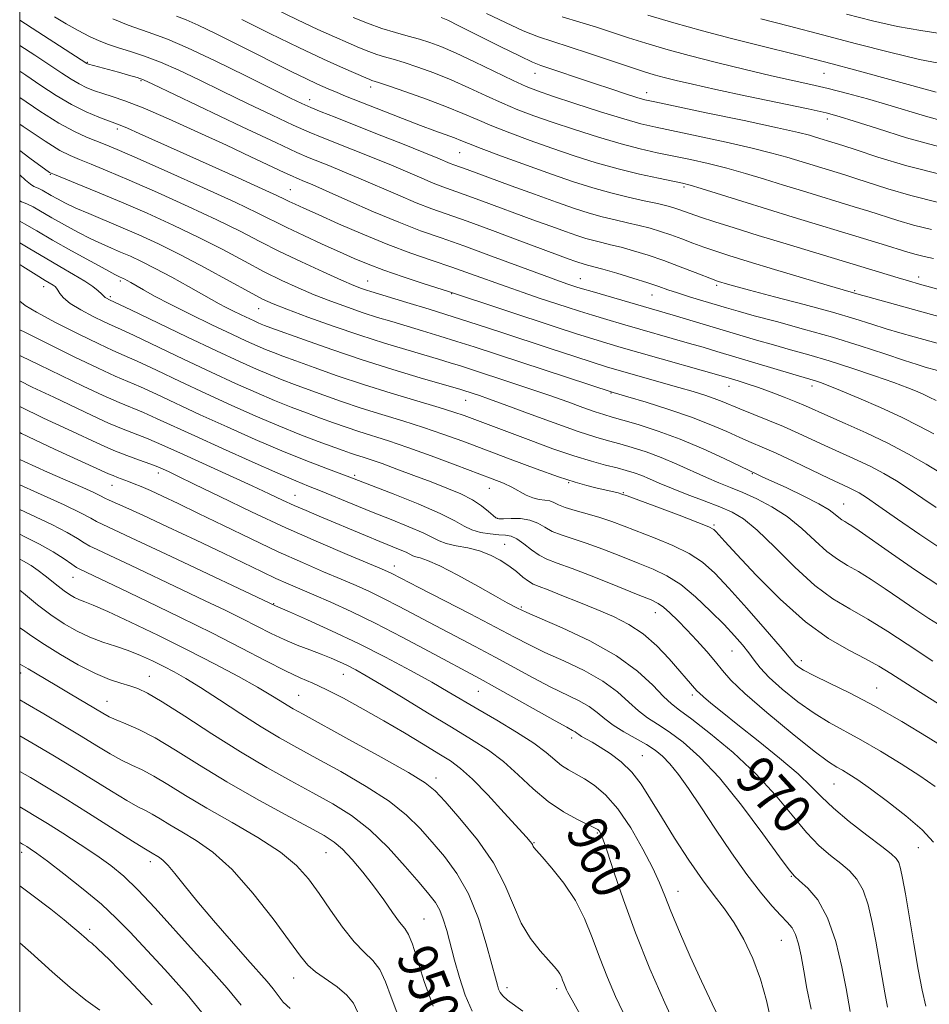
# Model space of a CAD drawing. Extents: x 2089800 to 2092700, y 289800 to 292700.
# Drawn here: x 2090000 to 2090185, y 292035 to 292234 of the extents above; entities that cross this region are included whole.
import ezdxf
from ezdxf.enums import TextEntityAlignment as Align

# ---------------------------------------------------------------- set-up
doc = ezdxf.new("R2010")
doc.units = 0
doc.header["$MEASUREMENT"] = 0
for name, color, linetype, lineweight in [('CONTOUR INDEX', 41, 'Continuous', 13), ('CONTOUR INDEX LABEL', 244, 'Continuous', 0), ('CONTOUR INTERMEDIATE', 44, 'Continuous', 0), ('GRID LINE', 7, 'Continuous', 0), ('SPOT ELEVATION DTM', 2, 'Continuous', 13)]:
    doc.layers.add(name, color=color, linetype=linetype, lineweight=lineweight)
doc.styles.add('Style-WORKING', font='WORKING.shx')

msp = doc.modelspace()

# ---------------------------------------------------------------- linework, layer by layer
at = {"layer": 'CONTOUR INDEX', "flags": 128}
for points, elevation in [([(2090007.077, 292234.914), (2090009.458, 292233.518), (2090011.897, 292232.152), (2090014.175, 292230.958), (2090016.153, 292230.033), (2090018.022, 292229.296), (2090020.052, 292228.62), (2090022.471, 292227.881), (2090025.319, 292226.957), (2090028.589, 292225.728), (2090032.284, 292224.106), (2090036.439, 292222.123), (2090041.097, 292219.846), (2090046.189, 292217.378), (2090051.202, 292214.987), (2090055.509, 292212.979), (2090058.713, 292211.551), (2090061.336, 292210.46), (2090067.633, 292207.968), (2090071.557, 292206.398), (2090075.4, 292204.825), (2090078.75, 292203.407), (2090081.563, 292202.198), (2090083.882, 292201.226), (2090085.822, 292200.479), (2090090.175, 292198.93), (2090093.36, 292197.766), (2090104.625, 292193.59), (2090107.939, 292192.379), (2090110.756, 292191.369), (2090113.002, 292190.59), (2090114.833, 292190.001), (2090116.462, 292189.54), (2090118.091, 292189.141), (2090119.886, 292188.719), (2090122, 292188.186), (2090124.545, 292187.471), (2090127.466, 292186.567), (2090130.661, 292185.483), (2090133.978, 292184.263), (2090137.047, 292183.078), (2090140.886, 292181.573), (2090141.675, 292181.286), (2090142.249, 292181.104), (2090143.086, 292180.857), (2090144.799, 292180.382), (2090148.036, 292179.519), (2090153.133, 292178.18), (2090159.167, 292176.58), (2090164.904, 292175.008), (2090169.398, 292173.691), (2090172.854, 292172.612), (2090175.767, 292171.689), (2090178.568, 292170.849), (2090181.435, 292170.032), (2090187.811, 292168.274)], 1000), ([(2090067.637, 292234.794), (2090070.565, 292233.626), (2090073.46, 292232.581), (2090076.224, 292231.725), (2090078.79, 292231.017), (2090081.103, 292230.39), (2090083.194, 292229.75), (2090085.462, 292228.899), (2090088.394, 292227.614), (2090092.258, 292225.784), (2090100.097, 292221.99), (2090102.714, 292220.798), (2090105.03, 292219.896), (2090108.104, 292218.848), (2090112.626, 292217.361), (2090117.821, 292215.687), (2090122.547, 292214.22), (2090126.037, 292213.233), (2090129.034, 292212.522), (2090137.654, 292210.728), (2090143.319, 292209.518), (2090148.573, 292208.329), (2090152.599, 292207.315), (2090155.634, 292206.45), (2090167.359, 292202.876), (2090169.629, 292202.166), (2090176.119, 292200.071), (2090180.764, 292198.699), (2090186.424, 292197.283)], 1010), ([(2090150.365, 292234.508), (2090156.19, 292233.038), (2090162.871, 292231.311), (2090169.791, 292229.48), (2090176.48, 292227.742), (2090182.507, 292226.305), (2090187.525, 292225.321)], 1020), ([(2090000, 292213.158), (2090000.701, 292212.675), (2090005.139, 292209.703), (2090008.171, 292207.836), (2090010.236, 292206.783), (2090012.114, 292206.014), (2090014.501, 292205.058), (2090017.776, 292203.703), (2090022.233, 292201.798), (2090027.961, 292199.284), (2090034.21, 292196.471), (2090040.021, 292193.757), (2090044.713, 292191.439), (2090048.706, 292189.388), (2090052.695, 292187.369), (2090057.144, 292185.238), (2090061.582, 292183.196), (2090065.306, 292181.534), (2090067.806, 292180.461), (2090069.333, 292179.851), (2090070.327, 292179.5), (2090071.246, 292179.207), (2090078.516, 292177.015), (2090083.051, 292175.626), (2090087.955, 292174.094), (2090092.792, 292172.542), (2090097.598, 292170.969), (2090107.618, 292167.671), (2090112.41, 292166.105), (2090116.328, 292164.837), (2090119.032, 292163.982), (2090121.124, 292163.353), (2090133.712, 292159.769), (2090136.645, 292158.916), (2090139.002, 292158.194), (2090140.904, 292157.55), (2090142.508, 292156.925), (2090146.119, 292155.407), (2090151.765, 292153.15), (2090154.959, 292151.822), (2090158.074, 292150.437), (2090164.07, 292147.665), (2090169.9, 292145.039), (2090172.665, 292143.714), (2090175.284, 292142.321), (2090177.847, 292140.812), (2090180.471, 292139.136), (2090183.22, 292137.284), (2090185.938, 292135.427)], 990), ([(2090000, 292189.119), (2090002.084, 292187.9), (2090005.146, 292186.057), (2090008.169, 292184.298), (2090010.936, 292182.707), (2090013.221, 292181.336), (2090014.86, 292180.227), (2090015.933, 292179.378), (2090016.579, 292178.781), (2090017.149, 292178.19), (2090017.345, 292178.028), (2090017.628, 292177.856), (2090018.244, 292177.54), (2090022.577, 292175.478), (2090033.936, 292170.05), (2090039.957, 292167.194), (2090044.607, 292165.025), (2090048.055, 292163.468), (2090050.792, 292162.298), (2090053.266, 292161.307), (2090055.758, 292160.362), (2090058.507, 292159.35), (2090061.698, 292158.19), (2090065.31, 292156.916), (2090069.267, 292155.596), (2090073.474, 292154.281), (2090077.756, 292152.972), (2090081.915, 292151.658), (2090085.855, 292150.312), (2090089.871, 292148.845), (2090099.513, 292145.215), (2090104.762, 292143.269), (2090109.334, 292141.638), (2090112.665, 292140.553), (2090115.027, 292139.891), (2090116.898, 292139.439), (2090121.388, 292138.374), (2090122.185, 292138.16), (2090123.266, 292137.785), (2090129.283, 292135.54), (2090133.757, 292133.857), (2090137.589, 292132.391), (2090139.813, 292131.489), (2090140.795, 292130.982), (2090141.236, 292130.576), (2090143.053, 292128.562), (2090145.482, 292125.917), (2090149.399, 292121.73), (2090154.279, 292116.81), (2090159.39, 292112.237), (2090164.102, 292108.843), (2090168.209, 292106.477), (2090171.604, 292104.743), (2090174.292, 292103.269), (2090176.708, 292101.787), (2090182.721, 292097.91), (2090186.396, 292095.582)], 980), ([(2090000, 292161.089), (2090002.56, 292159.839), (2090006.909, 292157.8), (2090014.699, 292154.082), (2090018.027, 292152.557), (2090020.964, 292151.328), (2090025.758, 292149.466), (2090027.764, 292148.623), (2090030.053, 292147.591), (2090033.225, 292146.141), (2090042.573, 292141.907), (2090047.143, 292139.822), (2090050.641, 292138.195), (2090053.317, 292136.937), (2090055.662, 292135.859), (2090058.092, 292134.796), (2090060.742, 292133.676), (2090070.131, 292129.742), (2090073.058, 292128.529), (2090077.177, 292126.862), (2090078.408, 292126.334), (2090079.746, 292125.654), (2090080.336, 292125.438), (2090081.231, 292125.214), (2090082.76, 292124.708), (2090085.265, 292123.599), (2090088.884, 292121.714), (2090092.927, 292119.476), (2090096.5, 292117.464), (2090098.918, 292116.119), (2090101.119, 292114.941), (2090101.715, 292114.642), (2090102.894, 292114.114), (2090105.508, 292112.995), (2090110.063, 292111.029), (2090115.67, 292108.39), (2090121.095, 292105.361), (2090125.349, 292102.237), (2090128.436, 292099.362), (2090130.608, 292097.093), (2090132.198, 292095.602), (2090133.868, 292094.319), (2090136.359, 292092.489), (2090140.162, 292089.552), (2090144.751, 292085.731), (2090149.346, 292081.444), (2090153.324, 292077.094), (2090156.689, 292073.015), (2090159.601, 292069.524), (2090162.196, 292066.844), (2090164.509, 292064.82), (2090166.552, 292063.201), (2090168.335, 292061.719), (2090169.857, 292060.042), (2090171.118, 292057.821), (2090172.13, 292054.822), (2090172.952, 292051.267), (2090173.655, 292047.493), (2090175.481, 292037.032), (2090176.049, 292034.096)], 970), ([(2090000, 292135.001), (2090002.215, 292134.022), (2090006.526, 292131.996), (2090009.649, 292130.356), (2090011.719, 292129.123), (2090013.096, 292128.246), (2090014.199, 292127.617), (2090015.695, 292126.894), (2090018.31, 292125.68), (2090022.506, 292123.709), (2090032.966, 292118.755), (2090037.654, 292116.52), (2090041.689, 292114.574), (2090045.176, 292112.851), (2090051.003, 292109.894), (2090053.659, 292108.642), (2090056.31, 292107.533), (2090058.867, 292106.55), (2090061.187, 292105.674), (2090063.174, 292104.881), (2090064.909, 292104.129), (2090066.515, 292103.371), (2090068.178, 292102.518), (2090070.32, 292101.318), (2090073.426, 292099.479), (2090077.764, 292096.842), (2090082.751, 292093.793), (2090087.589, 292090.855), (2090091.662, 292088.398), (2090095.088, 292086.199), (2090098.164, 292083.883), (2090101.149, 292081.197), (2090104.141, 292078.378), (2090107.197, 292075.783), (2090110.301, 292073.704), (2090113.144, 292072.162), (2090116.639, 292070.493), (2090117.256, 292070.133), (2090117.541, 292069.848), (2090117.814, 292069.384), (2090118.287, 292068.212), (2090119.146, 292065.739), (2090120.54, 292061.539), (2090122.483, 292055.868), (2090124.953, 292049.15), (2090127.86, 292041.893), (2090130.847, 292034.942), (2090133.49, 292029.222)], 960), ([(2090000, 292103.638), (2090000.788, 292103.262), (2090001.749, 292102.676), (2090003.183, 292101.819), (2090007.512, 292099.28), (2090010.232, 292097.669), (2090016.856, 292093.692), (2090018.14, 292092.987), (2090019.56, 292092.346), (2090021.521, 292091.562), (2090024.151, 292090.415), (2090027.508, 292088.683), (2090031.632, 292086.221), (2090036.489, 292083.186), (2090042.026, 292079.811), (2090048.058, 292076.351), (2090053.877, 292073.154), (2090058.643, 292070.593), (2090061.784, 292068.877), (2090063.806, 292067.584), (2090065.483, 292066.127), (2090067.428, 292064.063), (2090069.602, 292061.497), (2090071.806, 292058.678), (2090073.859, 292055.858), (2090075.647, 292053.318), (2090077.076, 292051.347), (2090078.103, 292050.054), (2090078.901, 292048.828), (2090079.698, 292046.881), (2090080.703, 292043.624), (2090082.057, 292039.285), (2090083.886, 292034.294)], 950), ([(2090000, 292067.504), (2090000.191, 292067.401), (2090000.587, 292067.181), (2090000.966, 292066.957), (2090001.432, 292066.667), (2090002.136, 292066.211), (2090003.408, 292065.321), (2090005.626, 292063.688), (2090008.976, 292061.141), (2090012.888, 292058.058), (2090016.601, 292054.955), (2090019.594, 292052.175), (2090022.312, 292049.366), (2090029.459, 292041.704), (2090033.982, 292036.66), (2090038.422, 292031.206)], 940)]:
    msp.add_lwpolyline(points, dxfattribs=dict(at, elevation=elevation))
at = {"layer": 'CONTOUR INTERMEDIATE', "flags": 128}
for points, elevation in [([(2090031.78, 292235.071), (2090033.754, 292234.311), (2090036.236, 292233.209), (2090039.861, 292231.464), (2090044.183, 292229.322), (2090055.347, 292223.728), (2090058.051, 292222.414), (2090060.446, 292221.299), (2090062.568, 292220.356), (2090064.43, 292219.563), (2090066.115, 292218.873), (2090073.851, 292215.817), (2090077.662, 292214.324), (2090081.294, 292212.923), (2090084.251, 292211.817), (2090088.185, 292210.37), (2090089.476, 292209.857), (2090091.04, 292209.223), (2090093.642, 292208.216), (2090097.771, 292206.674), (2090102.821, 292204.831), (2090107.913, 292203.013), (2090112.361, 292201.485), (2090116.257, 292200.242), (2090119.889, 292199.216), (2090123.446, 292198.349), (2090126.715, 292197.631), (2090129.386, 292197.062), (2090131.254, 292196.629), (2090132.533, 292196.279), (2090133.545, 292195.944), (2090136.018, 292195.045), (2090138.082, 292194.331), (2090141.048, 292193.354), (2090144.958, 292192.109), (2090149.802, 292190.604), (2090155.467, 292188.878), (2090178.216, 292182.005), (2090180.294, 292181.393), (2090182.571, 292180.749), (2090191.661, 292178.233)], 1004), ([(2090051.638, 292236.609), (2090056.371, 292234.296), (2090060.455, 292232.381), (2090063.866, 292230.849), (2090066.665, 292229.633), (2090068.933, 292228.669), (2090070.811, 292227.91), (2090072.455, 292227.314), (2090074.038, 292226.822), (2090075.793, 292226.314), (2090077.973, 292225.655), (2090080.75, 292224.737), (2090083.995, 292223.559), (2090087.505, 292222.15), (2090091.088, 292220.559), (2090094.609, 292218.922), (2090097.945, 292217.398), (2090101.066, 292216.09), (2090104.294, 292214.874), (2090108.04, 292213.57), (2090112.55, 292212.066), (2090117.397, 292210.519), (2090121.988, 292209.154), (2090125.89, 292208.131), (2090129.305, 292207.358), (2090136.051, 292205.966), (2090139.681, 292205.159), (2090143.425, 292204.229), (2090147.227, 292203.159), (2090151.066, 292201.994), (2090154.928, 292200.794), (2090158.78, 292199.611), (2090169.279, 292196.432), (2090172.29, 292195.503), (2090178.142, 292193.643), (2090181.32, 292192.702), (2090184.954, 292191.791)], 1008), ([(2090094.718, 292235.596), (2090098.548, 292233.75), (2090102.167, 292232.108), (2090105.248, 292230.891), (2090108.172, 292229.906), (2090111.498, 292228.849), (2090115.572, 292227.514), (2090123.712, 292224.79), (2090126.545, 292223.861), (2090128.708, 292223.196), (2090130.737, 292222.633), (2090133.163, 292222.019), (2090136.493, 292221.243), (2090141.227, 292220.203), (2090147.538, 292218.863), (2090159.965, 292216.248), (2090163.618, 292215.442), (2090166.237, 292214.75), (2090169.316, 292213.777), (2090173.986, 292212.254), (2090179.913, 292210.42), (2090186.396, 292208.638)], 1014), ([(2090110.054, 292234.943), (2090113.655, 292233.862), (2090117.009, 292232.809), (2090123.513, 292230.688), (2090127.046, 292229.57), (2090131.066, 292228.374), (2090135.819, 292227.065), (2090141.385, 292225.642), (2090147.196, 292224.23), (2090152.519, 292222.985), (2090160.491, 292221.192), (2090164.043, 292220.362), (2090167.919, 292219.389), (2090172.021, 292218.289), (2090176.122, 292217.113), (2090183.776, 292214.785), (2090187.384, 292213.794)], 1016), ([(2090127.46, 292235.3), (2090132.728, 292233.718), (2090138.548, 292232.06), (2090144.379, 292230.517), (2090149.796, 292229.164), (2090157.995, 292227.172), (2090161.192, 292226.365), (2090164.802, 292225.413), (2090169.362, 292224.179), (2090185.891, 292219.663)], 1018), ([(2090167.705, 292235.489), (2090172.987, 292234.143), (2090178.084, 292232.99), (2090182.838, 292232.128), (2090187.146, 292231.49)], 1022), ([(2090000, 292234.259), (2090003.664, 292231.89), (2090013.642, 292225.463), (2090013.735, 292225.421), (2090013.948, 292225.354), (2090020.017, 292223.696), (2090022.079, 292223.119), (2090023.816, 292222.612), (2090025.125, 292222.161), (2090027.044, 292221.303), (2090045.161, 292212.645), (2090051.939, 292209.435), (2090056.233, 292207.443), (2090058.692, 292206.366), (2090062.697, 292204.769), (2090065.453, 292203.647), (2090068.796, 292202.238), (2090076.683, 292198.808), (2090080.413, 292197.243), (2090083.603, 292196.014), (2090090.766, 292193.465), (2090095.924, 292191.58), (2090101.47, 292189.521), (2090111.454, 292185.804), (2090112.608, 292185.388), (2090113.451, 292185.096), (2090114.137, 292184.876), (2090114.748, 292184.703), (2090116.471, 292184.262), (2090118.306, 292183.748), (2090121.124, 292182.918), (2090124.397, 292181.925), (2090127.413, 292180.975), (2090129.67, 292180.22), (2090131.5, 292179.583), (2090133.441, 292178.926), (2090135.877, 292178.155), (2090138.575, 292177.333), (2090143.375, 292175.896), (2090145.767, 292175.208), (2090149.001, 292174.325), (2090153.547, 292173.114), (2090159.034, 292171.623), (2090164.879, 292169.946), (2090170.528, 292168.193), (2090175.531, 292166.555), (2090179.467, 292165.24), (2090182.071, 292164.393), (2090183.719, 292163.89), (2090186.192, 292163.203)], 998), ([(2090018.906, 292234.495), (2090021.994, 292233.255), (2090024.732, 292232.271), (2090027.185, 292231.446), (2090030.011, 292230.396), (2090034.015, 292228.665), (2090039.638, 292225.997), (2090045.858, 292222.937), (2090054.93, 292218.431), (2090057.243, 292217.329), (2090059.078, 292216.524), (2090061.192, 292215.659), (2090063.979, 292214.554), (2090072.57, 292211.168), (2090077.662, 292209.148), (2090082.003, 292207.412), (2090084.838, 292206.257), (2090087.352, 292205.209), (2090088.04, 292204.944), (2090090.796, 292203.952), (2090099.725, 292200.665), (2090104.423, 292198.955), (2090108.903, 292197.349), (2090112.554, 292196.084), (2090115.529, 292195.127), (2090118.176, 292194.378), (2090120.768, 292193.745), (2090123.3, 292193.175), (2090125.693, 292192.624), (2090127.9, 292192.05), (2090129.999, 292191.423), (2090132.103, 292190.714), (2090134.292, 292189.91), (2090136.532, 292189.062), (2090138.763, 292188.232), (2090141.032, 292187.444), (2090143.835, 292186.542), (2090147.777, 292185.329), (2090153.143, 292183.707), (2090163.827, 292180.514), (2090170.326, 292178.63), (2090172.066, 292178.139), (2090189.377, 292173.354)], 1002), ([(2090045.089, 292234.393), (2090050.775, 292231.556), (2090056.599, 292228.715), (2090061.659, 292226.341), (2090065.681, 292224.527), (2090070.229, 292222.543), (2090071.058, 292222.194), (2090071.451, 292222.047), (2090072.797, 292221.612), (2090074.842, 292220.921), (2090078.305, 292219.724), (2090082.529, 292218.22), (2090086.617, 292216.687), (2090089.918, 292215.334), (2090092.779, 292214.089), (2090095.794, 292212.807), (2090099.419, 292211.382), (2090103.558, 292209.852), (2090107.977, 292208.292), (2090112.474, 292206.772), (2090116.972, 292205.352), (2090121.43, 292204.088), (2090125.743, 292203.028), (2090129.576, 292202.194), (2090134.447, 292201.203), (2090136.043, 292200.801), (2090138.277, 292200.129), (2090146.499, 292197.538), (2090151.679, 292195.918), (2090156.932, 292194.306), (2090171.199, 292189.988), (2090174.952, 292188.839), (2090180.166, 292187.215), (2090181.876, 292186.705), (2090183.483, 292186.299), (2090185.398, 292185.896)], 1006), ([(2090085.526, 292234.761), (2090086.857, 292234.222), (2090089.107, 292233.11), (2090097.497, 292228.899), (2090101.5, 292226.926), (2090104.057, 292225.73), (2090105.739, 292225.056), (2090116.602, 292221.408), (2090119.955, 292220.298), (2090122.922, 292219.329), (2090125.209, 292218.599), (2090126.807, 292218.131), (2090128.84, 292217.661), (2090139.258, 292215.491), (2090146.958, 292213.876), (2090153.721, 292212.429), (2090157.971, 292211.47), (2090160.202, 292210.906), (2090161.424, 292210.544), (2090165.439, 292209.32), (2090166.968, 292208.83), (2090169.683, 292207.935), (2090174.069, 292206.504), (2090179.997, 292204.73), (2090187.183, 292202.888)], 1012), ([(2090000, 292229.121), (2090003.067, 292227.133), (2090006.108, 292225.143), (2090008.532, 292223.532), (2090010.448, 292222.281), (2090012.078, 292221.313), (2090013.621, 292220.551), (2090015.18, 292219.926), (2090016.834, 292219.371), (2090018.732, 292218.783), (2090021.298, 292217.905), (2090025.026, 292216.442), (2090030.179, 292214.222), (2090036.109, 292211.555), (2090041.939, 292208.872), (2090046.925, 292206.542), (2090053.648, 292203.363), (2090055.318, 292202.587), (2090056.244, 292202.179), (2090057.76, 292201.569), (2090059.349, 292200.896), (2090062.193, 292199.651), (2090066.575, 292197.707), (2090071.804, 292195.418), (2090076.943, 292193.26), (2090081.339, 292191.565), (2090085.478, 292190.093), (2090090.128, 292188.461), (2090095.746, 292186.423), (2090106.397, 292182.479), (2090109.51, 292181.339), (2090111.227, 292180.73), (2090113.017, 292180.136), (2090114.176, 292179.777), (2090116.111, 292179.199), (2090132.571, 292174.421), (2090149.459, 292169.384), (2090152.923, 292168.39), (2090156.403, 292167.427), (2090160.085, 292166.395), (2090164.19, 292165.172), (2090168.793, 292163.693), (2090173.396, 292162.137), (2090177.357, 292160.742), (2090180.197, 292159.688), (2090182.099, 292158.92), (2090183.411, 292158.324), (2090184.513, 292157.778), (2090185.9, 292157.13)], 996), ([(2090000, 292223.935), (2090001.273, 292223.087), (2090004.306, 292221.035), (2090007.421, 292218.996), (2090010.515, 292217.163), (2090013.461, 292215.693), (2090016.043, 292214.596), (2090018.022, 292213.85), (2090019.302, 292213.389), (2090020.365, 292212.981), (2090021.84, 292212.352), (2090024.263, 292211.271), (2090032.556, 292207.536), (2090044.323, 292202.269), (2090049.196, 292200.074), (2090052.161, 292198.711), (2090053.717, 292197.968), (2090054.694, 292197.488), (2090055.852, 292196.942), (2090057.664, 292196.115), (2090060.528, 292194.824), (2090064.667, 292192.971), (2090069.601, 292190.824), (2090074.675, 292188.737), (2090079.363, 292186.983), (2090083.65, 292185.501), (2090087.648, 292184.148), (2090091.456, 292182.808), (2090098.671, 292180.21), (2090102.119, 292179.011), (2090105.385, 292177.907), (2090111.04, 292176.04), (2090113.565, 292175.227), (2090116.184, 292174.412), (2090119.084, 292173.541), (2090122.264, 292172.611), (2090135.91, 292168.711), (2090138.674, 292167.907), (2090141.43, 292167.089), (2090156.845, 292162.455), (2090161.43, 292161.106), (2090162.442, 292160.772), (2090164.003, 292160.189), (2090166.532, 292159.172), (2090170.255, 292157.613), (2090174.623, 292155.709), (2090178.89, 292153.733), (2090182.473, 292151.92), (2090185.429, 292150.336)], 994), ([(2090000, 292218.582), (2090000.043, 292218.552), (2090004.098, 292215.822), (2090007.952, 292213.387), (2090011.092, 292211.661), (2090013.558, 292210.532), (2090017.312, 292209.052), (2090019.754, 292208.026), (2090023.832, 292206.248), (2090030.081, 292203.481), (2090037.265, 292200.261), (2090043.707, 292197.317), (2090048.19, 292195.185), (2090054.213, 292192.194), (2090057.646, 292190.569), (2090061.381, 292188.853), (2090064.9, 292187.258), (2090067.866, 292185.932), (2090070.668, 292184.758), (2090073.877, 292183.553), (2090077.823, 292182.204), (2090081.876, 292180.884), (2090087.167, 292179.194), (2090109.063, 292171.944), (2090112.954, 292170.677), (2090116.256, 292169.624), (2090119.097, 292168.75), (2090122.005, 292167.894), (2090125.607, 292166.863), (2090143.233, 292161.859), (2090145.763, 292161.094), (2090147.601, 292160.508), (2090149.846, 292159.746), (2090152.43, 292158.81), (2090155.08, 292157.803), (2090157.47, 292156.848), (2090159.428, 292156.015), (2090163.93, 292154.016), (2090167.467, 292152.474), (2090171.692, 292150.581), (2090176.118, 292148.46), (2090180.294, 292146.254), (2090183.899, 292144.2), (2090186.643, 292142.555)], 992), ([(2090000, 292207.817), (2090002.09, 292206.286), (2090006.082, 292203.392), (2090006.362, 292203.232), (2090007.053, 292202.938), (2090011.691, 292201.064), (2090015.798, 292199.38), (2090020.635, 292197.348), (2090025.841, 292195.088), (2090031.154, 292192.681), (2090036.335, 292190.198), (2090041.18, 292187.719), (2090045.62, 292185.361), (2090049.623, 292183.249), (2090053.195, 292181.47), (2090056.507, 292179.949), (2090059.765, 292178.574), (2090063.12, 292177.258), (2090066.474, 292176.025), (2090069.671, 292174.924), (2090072.616, 292173.981), (2090075.471, 292173.119), (2090081.734, 292171.257), (2090085.203, 292170.2), (2090088.703, 292169.107), (2090092.177, 292167.992), (2090120.397, 292158.76), (2090123.396, 292157.872), (2090127.07, 292156.77), (2090131.665, 292155.329), (2090136.294, 292153.75), (2090140.24, 292152.213), (2090143.468, 292150.81), (2090146.113, 292149.611), (2090148.368, 292148.632), (2090150.652, 292147.658), (2090153.442, 292146.417), (2090157.014, 292144.748), (2090164.209, 292141.313), (2090168.109, 292139.497), (2090169.212, 292138.968), (2090170.274, 292138.389), (2090171.795, 292137.425), (2090174.3, 292135.716), (2090178.095, 292133.066), (2090182.618, 292129.935), (2090187.091, 292126.945)], 988), ([(2090000, 292202.855), (2090001.181, 292201.818), (2090002.163, 292200.978), (2090002.845, 292200.529), (2090003.378, 292200.301), (2090003.9, 292200.105), (2090004.533, 292199.785), (2090006.357, 292198.721), (2090007.648, 292198), (2090009.299, 292197.15), (2090011.411, 292196.159), (2090014.047, 292195.018), (2090020.52, 292192.3), (2090024.161, 292190.714), (2090028.154, 292188.869), (2090032.649, 292186.638), (2090037.646, 292183.998), (2090042.534, 292181.334), (2090046.551, 292179.129), (2090049.247, 292177.701), (2090051.431, 292176.701), (2090054.224, 292175.613), (2090058.433, 292174.056), (2090063.615, 292172.199), (2090069.014, 292170.349), (2090073.987, 292168.755), (2090078.344, 292167.439), (2090084.952, 292165.5), (2090087.356, 292164.774), (2090089.452, 292164.121), (2090091.481, 292163.47), (2090099.872, 292160.713), (2090103.702, 292159.437), (2090107.579, 292158.112), (2090111.168, 292156.839), (2090114.273, 292155.716), (2090116.735, 292154.84), (2090118.528, 292154.253), (2090120.174, 292153.773), (2090122.332, 292153.163), (2090125.495, 292152.226), (2090129.498, 292150.923), (2090134.012, 292149.258), (2090138.662, 292147.295), (2090142.894, 292145.354), (2090149.564, 292142.164), (2090150.617, 292141.673), (2090155.597, 292139.386), (2090159.06, 292137.751), (2090162.135, 292136.183), (2090164.197, 292134.939), (2090165.419, 292134.021), (2090166.172, 292133.371), (2090166.778, 292132.921), (2090167.363, 292132.568), (2090168, 292132.204), (2090168.833, 292131.679), (2090170.289, 292130.687), (2090176.845, 292126.08), (2090181.745, 292122.704), (2090186.864, 292119.338)], 986), ([(2090000, 292197.609), (2090000.397, 292197.44), (2090001.469, 292197.037), (2090002.768, 292196.379), (2090006.513, 292194.195), (2090009.071, 292192.753), (2090011.828, 292191.263), (2090014.446, 292189.92), (2090016.675, 292188.863), (2090018.623, 292188.009), (2090020.483, 292187.221), (2090022.45, 292186.362), (2090024.721, 292185.299), (2090027.494, 292183.899), (2090030.832, 292182.115), (2090034.259, 292180.225), (2090040.48, 292176.732), (2090041.731, 292176.074), (2090043.262, 292175.31), (2090044.923, 292174.506), (2090047.555, 292173.263), (2090048.371, 292172.894), (2090049.006, 292172.623), (2090049.678, 292172.357), (2090050.958, 292171.881), (2090057.768, 292169.402), (2090063.314, 292167.441), (2090069.504, 292165.354), (2090075.698, 292163.404), (2090081.26, 292161.743), (2090089.509, 292159.348), (2090092.202, 292158.482), (2090093.286, 292158.12), (2090095.134, 292157.473), (2090098.289, 292156.325), (2090103.007, 292154.578), (2090108.406, 292152.592), (2090113.319, 292150.839), (2090116.886, 292149.668), (2090119.473, 292148.919), (2090121.754, 292148.306), (2090124.277, 292147.587), (2090127.097, 292146.682), (2090130.145, 292145.555), (2090133.329, 292144.208), (2090139.35, 292141.486), (2090141.857, 292140.42), (2090144.204, 292139.468), (2090146.691, 292138.445), (2090149.534, 292137.185), (2090152.609, 292135.59), (2090155.706, 292133.584), (2090158.642, 292131.17), (2090161.341, 292128.673), (2090163.751, 292126.499), (2090165.874, 292124.922), (2090167.919, 292123.689), (2090170.148, 292122.414), (2090172.747, 292120.803), (2090175.601, 292118.923), (2090178.521, 292116.932), (2090181.397, 292114.947), (2090184.44, 292112.916), (2090187.938, 292110.746)], 984), ([(2090000, 292193.481), (2090001.003, 292192.973), (2090003.5, 292191.526), (2090006.668, 292189.669), (2090010.494, 292187.506), (2090014.357, 292185.376), (2090017.48, 292183.681), (2090019.304, 292182.708), (2090020.122, 292182.289), (2090020.998, 292181.891), (2090021.36, 292181.709), (2090021.831, 292181.455), (2090022.524, 292181.063), (2090025.119, 292179.556), (2090027.359, 292178.31), (2090030.499, 292176.663), (2090034.583, 292174.627), (2090039.011, 292172.482), (2090043.019, 292170.575), (2090046.03, 292169.168), (2090048.207, 292168.184), (2090049.899, 292167.46), (2090051.472, 292166.832), (2090053.358, 292166.122), (2090056.007, 292165.15), (2090059.746, 292163.792), (2090064.414, 292162.149), (2090069.729, 292160.376), (2090075.349, 292158.625), (2090085.08, 292155.716), (2090088.104, 292154.767), (2090090.169, 292154.058), (2090103.679, 292148.987), (2090108.159, 292147.354), (2090112.424, 292145.891), (2090115.991, 292144.802), (2090118.866, 292144.03), (2090121.176, 292143.45), (2090123.056, 292142.949), (2090124.669, 292142.453), (2090126.189, 292141.896), (2090127.798, 292141.219), (2090129.731, 292140.378), (2090132.236, 292139.338), (2090135.424, 292138.094), (2090138.877, 292136.781), (2090142.041, 292135.565), (2090144.56, 292134.491), (2090146.869, 292133.108), (2090149.597, 292130.839), (2090153.182, 292127.358), (2090157.274, 292123.319), (2090161.33, 292119.627), (2090164.96, 292116.93), (2090168.4, 292114.861), (2090172.039, 292112.798), (2090176.089, 292110.31), (2090180.047, 292107.74), (2090185.232, 292104.293)], 982), ([(2090000, 292184.698), (2090000.605, 292184.322), (2090003.328, 292182.607), (2090005.15, 292181.48), (2090006.789, 292180.493), (2090007.175, 292180.221), (2090007.471, 292179.915), (2090007.754, 292179.476), (2090008.133, 292178.825), (2090008.865, 292177.94), (2090010.244, 292176.818), (2090012.411, 292175.496), (2090014.911, 292174.17), (2090017.137, 292173.075), (2090018.746, 292172.327), (2090020.447, 292171.557), (2090023.213, 292170.275), (2090033.23, 292165.526), (2090038.848, 292162.877), (2090043.763, 292160.604), (2090047.976, 292158.718), (2090051.686, 292157.136), (2090055.061, 292155.782), (2090058.158, 292154.602), (2090061.006, 292153.551), (2090063.651, 292152.587), (2090066.206, 292151.683), (2090068.805, 292150.815), (2090074.829, 292148.917), (2090078.75, 292147.601), (2090083.452, 292145.914), (2090088.345, 292144.094), (2090095.866, 292141.244), (2090098.128, 292140.334), (2090099.851, 292139.536), (2090102.773, 292137.933), (2090104.1, 292137.354), (2090105.369, 292137.058), (2090106.532, 292136.921), (2090107.527, 292136.767), (2090108.359, 292136.455), (2090109.294, 292135.996), (2090110.662, 292135.437), (2090112.685, 292134.817), (2090115.139, 292134.14), (2090117.69, 292133.403), (2090120.109, 292132.593), (2090122.6, 292131.663), (2090128.901, 292129.23), (2090132.524, 292127.724), (2090135.842, 292126.092), (2090138.539, 292124.315), (2090141.023, 292122.088), (2090143.885, 292119.034), (2090147.478, 292115.002), (2090151.211, 292110.737), (2090154.257, 292107.212), (2090156.841, 292104.162), (2090157.286, 292103.684), (2090157.889, 292103.174), (2090159.037, 292102.434), (2090161.078, 292101.347), (2090164.267, 292099.808), (2090168.476, 292097.754), (2090173.48, 292095.135), (2090178.972, 292091.999), (2090184.304, 292088.787), (2090188.741, 292086.039)], 978), ([(2090000, 292177.269), (2090001.12, 292176.412), (2090003.399, 292175.03), (2090007.27, 292172.965), (2090011.878, 292170.635), (2090016.03, 292168.61), (2090018.906, 292167.274), (2090021.169, 292166.274), (2090023.85, 292165.073), (2090027.721, 292163.268), (2090032.524, 292161.003), (2090037.739, 292158.56), (2090042.918, 292156.182), (2090047.897, 292153.967), (2090052.579, 292151.974), (2090056.855, 292150.256), (2090060.558, 292148.842), (2090065.603, 292146.985), (2090067.102, 292146.45), (2090068.343, 292146.034), (2090069.65, 292145.622), (2090071.296, 292145.091), (2090073.539, 292144.32), (2090076.526, 292143.231), (2090079.969, 292141.941), (2090083.466, 292140.615), (2090086.676, 292139.378), (2090089.486, 292138.199), (2090091.843, 292137.01), (2090093.705, 292135.78), (2090095.09, 292134.643), (2090096.031, 292133.775), (2090096.618, 292133.298), (2090097.183, 292133.133), (2090098.119, 292133.148), (2090099.685, 292133.209), (2090101.618, 292133.17), (2090103.522, 292132.884), (2090105.111, 292132.257), (2090106.528, 292131.428), (2090108.024, 292130.59), (2090109.828, 292129.872), (2090112.079, 292129.146), (2090114.894, 292128.218), (2090118.3, 292126.963), (2090121.966, 292125.532), (2090125.472, 292124.144), (2090128.519, 292122.919), (2090131.291, 292121.591), (2090134.095, 292119.792), (2090137.13, 292117.296), (2090140.171, 292114.435), (2090142.887, 292111.681), (2090145.026, 292109.401), (2090146.651, 292107.547), (2090147.905, 292105.964), (2090148.973, 292104.488), (2090150.215, 292102.902), (2090152.03, 292100.978), (2090154.68, 292098.591), (2090157.864, 292096.031), (2090161.138, 292093.691), (2090164.193, 292091.831), (2090170.664, 292088.339), (2090174.639, 292086.028), (2090178.8, 292083.468), (2090182.621, 292081.003), (2090185.739, 292078.815)], 976), ([(2090000, 292171.452), (2090001.02, 292170.951), (2090005.66, 292168.653), (2090011.036, 292166.004), (2090015.899, 292163.656), (2090019.357, 292162.076), (2090024.486, 292159.871), (2090027.75, 292158.379), (2090036.63, 292154.243), (2090042.064, 292151.765), (2090047.74, 292149.245), (2090053.209, 292146.908), (2090058.069, 292144.944), (2090062.077, 292143.402), (2090066.955, 292141.572), (2090075.753, 292138.176), (2090080.818, 292136.162), (2090085.317, 292134.233), (2090088.294, 292132.729), (2090090.171, 292131.645), (2090091.713, 292130.892), (2090093.508, 292130.386), (2090095.431, 292130.073), (2090097.181, 292129.909), (2090098.548, 292129.818), (2090099.693, 292129.613), (2090100.868, 292129.077), (2090102.263, 292128.082), (2090103.812, 292126.862), (2090105.386, 292125.743), (2090106.971, 292124.928), (2090109.019, 292124.153), (2090112.099, 292123.034), (2090116.492, 292121.334), (2090121.333, 292119.402), (2090125.473, 292117.733), (2090128.073, 292116.673), (2090129.548, 292115.965), (2090130.627, 292115.205), (2090131.909, 292114.062), (2090133.492, 292112.511), (2090135.342, 292110.605), (2090137.393, 292108.427), (2090139.422, 292106.19), (2090141.173, 292104.139), (2090142.57, 292102.376), (2090144.27, 292100.433), (2090147.11, 292097.7), (2090151.571, 292093.839), (2090156.703, 292089.608), (2090161.198, 292086.035), (2090164.085, 292083.876), (2090165.748, 292082.781), (2090166.909, 292082.126), (2090168.216, 292081.354), (2090170.016, 292080.176), (2090172.585, 292078.371), (2090176.026, 292075.831), (2090179.773, 292072.903), (2090183.088, 292070.048), (2090185.402, 292067.583)], 974), ([(2090000, 292166.273), (2090000.309, 292166.122), (2090003.965, 292164.375), (2090012.867, 292160.043), (2090016.963, 292158.107), (2090020.16, 292156.702), (2090025.122, 292154.668), (2090027.779, 292153.491), (2090035.521, 292149.926), (2090041.155, 292147.367), (2090047.141, 292144.685), (2090052.352, 292142.39), (2090055.992, 292140.839), (2090058.601, 292139.776), (2090061.053, 292138.791), (2090067.556, 292136.108), (2090071.397, 292134.545), (2090075.332, 292132.982), (2090078.966, 292131.525), (2090081.862, 292130.284), (2090083.761, 292129.334), (2090085.112, 292128.632), (2090086.544, 292128.106), (2090088.525, 292127.672), (2090090.887, 292127.217), (2090093.307, 292126.619), (2090095.517, 292125.789), (2090097.483, 292124.764), (2090099.227, 292123.616), (2090100.767, 292122.428), (2090102.1, 292121.328), (2090103.213, 292120.458), (2090104.173, 292119.885), (2090105.353, 292119.396), (2090107.199, 292118.703), (2090110.007, 292117.602), (2090113.452, 292116.212), (2090117.057, 292114.735), (2090120.433, 292113.297), (2090123.554, 292111.73), (2090126.483, 292109.788), (2090129.248, 292107.344), (2090131.732, 292104.728), (2090137.397, 292098.271), (2090137.878, 292097.767), (2090138.72, 292097.008), (2090140.202, 292095.765), (2090142.483, 292093.912), (2090145.691, 292091.353), (2090149.796, 292088.098), (2090154.143, 292084.593), (2090157.914, 292081.391), (2090160.571, 292078.874), (2090162.675, 292076.728), (2090165.064, 292074.468), (2090168.299, 292071.775), (2090171.842, 292069.009), (2090174.881, 292066.693), (2090176.806, 292065.194), (2090177.823, 292064.24), (2090178.339, 292063.401), (2090178.714, 292062.238), (2090179.12, 292060.288), (2090179.681, 292057.078), (2090181.396, 292046.932), (2090182.3, 292041.72), (2090183.084, 292037.519), (2090183.841, 292034.286)], 972), ([(2090000, 292155.902), (2090004.81, 292153.556), (2090009.853, 292151.225), (2090016.531, 292148.121), (2090019.09, 292147.007), (2090021.768, 292145.954), (2090024.335, 292145.006), (2090026.395, 292144.263), (2090027.683, 292143.784), (2090028.468, 292143.463), (2090030.157, 292142.694), (2090032.049, 292141.802), (2090035.409, 292140.18), (2090040.595, 292137.652), (2090047.047, 292134.547), (2090053.974, 292131.316), (2090060.626, 292128.362), (2090066.413, 292125.896), (2090073.398, 292122.987), (2090074.734, 292122.411), (2090075.483, 292122.055), (2090080.963, 292119.215), (2090091.356, 292113.863), (2090096.535, 292111.171), (2090100.387, 292109.138), (2090103.435, 292107.553), (2090106.557, 292106.041), (2090110.378, 292104.302), (2090114.506, 292102.336), (2090118.296, 292100.219), (2090121.265, 292098.045), (2090123.564, 292095.973), (2090125.508, 292094.182), (2090127.386, 292092.762), (2090129.407, 292091.458), (2090131.756, 292089.925), (2090134.592, 292087.822), (2090137.979, 292084.816), (2090141.956, 292080.574), (2090146.426, 292075.041), (2090150.746, 292069.267), (2090154.138, 292064.58), (2090156.093, 292061.913), (2090157.176, 292060.632), (2090158.224, 292059.709), (2090159.863, 292058.244), (2090161.89, 292055.843), (2090163.898, 292052.24), (2090165.546, 292047.405), (2090166.784, 292042.247), (2090167.63, 292037.908), (2090168.48, 292033.247)], 968), ([(2090000, 292150.639), (2090000.366, 292150.446), (2090007.072, 292147.256), (2090018.003, 292142.286), (2090018.941, 292141.883), (2090019.873, 292141.523), (2090022.048, 292140.72), (2090023.249, 292140.257), (2090024.675, 292139.668), (2090026.513, 292138.858), (2090028.947, 292137.736), (2090032.145, 292136.217), (2090036.27, 292134.223), (2090041.358, 292131.742), (2090046.948, 292129.04), (2090052.451, 292126.449), (2090057.378, 292124.238), (2090061.638, 292122.407), (2090065.241, 292120.89), (2090068.255, 292119.6), (2090070.984, 292118.368), (2090073.794, 292117.004), (2090076.973, 292115.365), (2090084.314, 292111.475), (2090092.372, 292107.262), (2090096.433, 292105.106), (2090104.143, 292100.906), (2090107.607, 292099.087), (2090113.341, 292096.282), (2090115.498, 292095.077), (2090117.181, 292093.853), (2090118.692, 292092.584), (2090120.407, 292091.271), (2090122.575, 292089.923), (2090127.152, 292087.361), (2090128.923, 292086.231), (2090130.419, 292085.005), (2090131.905, 292083.431), (2090133.619, 292081.278), (2090135.685, 292078.411), (2090138.199, 292074.72), (2090141.186, 292070.219), (2090144.396, 292065.423), (2090147.511, 292060.974), (2090150.259, 292057.386), (2090152.561, 292054.668), (2090154.384, 292052.703), (2090155.725, 292051.324), (2090156.688, 292050.167), (2090157.404, 292048.82), (2090157.992, 292046.942), (2090158.522, 292044.476), (2090159.046, 292041.44), (2090159.652, 292037.851), (2090160.549, 292033.72)], 966), ([(2090000, 292145.153), (2090000.881, 292144.743), (2090005.657, 292142.604), (2090012.805, 292139.449), (2090015.019, 292138.452), (2090016.39, 292137.793), (2090017.282, 292137.336), (2090018.134, 292136.921), (2090021.511, 292135.443), (2090024.978, 292133.876), (2090030.007, 292131.536), (2090035.805, 292128.797), (2090041.329, 292126.162), (2090049.205, 292122.371), (2090051.989, 292121.06), (2090054.444, 292119.959), (2090059.697, 292117.704), (2090063.112, 292116.213), (2090067.235, 292114.325), (2090072.105, 292111.954), (2090077.616, 292109.111), (2090083.08, 292106.203), (2090093.388, 292100.66), (2090096.331, 292099.04), (2090108.656, 292092.134), (2090111.008, 292090.849), (2090112.177, 292090.228), (2090112.7, 292089.935), (2090113.048, 292089.685), (2090113.433, 292089.39), (2090114, 292089.014), (2090116.122, 292087.82), (2090117.771, 292086.845), (2090119.812, 292085.521), (2090122.037, 292083.83), (2090124.187, 292081.763), (2090126.099, 292079.293), (2090127.99, 292076.307), (2090130.174, 292072.673), (2090132.85, 292068.383), (2090135.763, 292063.922), (2090138.543, 292059.899), (2090140.914, 292056.726), (2090142.976, 292054.024), (2090144.921, 292051.213), (2090146.877, 292047.845), (2090148.728, 292043.974), (2090150.294, 292039.784), (2090151.47, 292035.46), (2090152.446, 292031.187)], 964), ([(2090000, 292140.008), (2090003.647, 292138.408), (2090009.034, 292135.977), (2090012.504, 292134.298), (2090014.436, 292133.257), (2090015.615, 292132.583), (2090016.868, 292131.959), (2090023.646, 292128.83), (2090030.719, 292125.51), (2090051.878, 292115.495), (2090054.752, 292114.249), (2090058.402, 292112.642), (2090063.256, 292110.441), (2090068.704, 292107.848), (2090074.179, 292105.076), (2090079.265, 292102.369), (2090083.585, 292099.977), (2090086.94, 292098.052), (2090092.964, 292094.496), (2090096.771, 292092.27), (2090100.787, 292089.87), (2090104.312, 292087.614), (2090106.829, 292085.754), (2090109.942, 292083.136), (2090111.313, 292082.217), (2090114.556, 292080.387), (2090116.575, 292079.085), (2090118.856, 292077.169), (2090121.349, 292074.33), (2090123.963, 292070.447), (2090126.429, 292066.149), (2090128.434, 292062.251), (2090129.797, 292059.292), (2090130.862, 292056.688), (2090132.106, 292053.578), (2090133.88, 292049.35), (2090136.044, 292044.391), (2090138.333, 292039.339), (2090140.499, 292034.749), (2090142.362, 292030.858)], 962), ([(2090000, 292129.987), (2090000.783, 292129.636), (2090004.019, 292128.016), (2090006.793, 292126.414), (2090009.002, 292124.988), (2090010.577, 292123.908), (2090011.531, 292123.275), (2090012.194, 292122.901), (2090020.422, 292118.993), (2090025.948, 292116.349), (2090032.489, 292113.182), (2090039.106, 292109.909), (2090045.002, 292106.895), (2090049.961, 292104.32), (2090053.909, 292102.313), (2090056.896, 292100.91), (2090059.446, 292099.779), (2090062.206, 292098.495), (2090065.663, 292096.732), (2090069.664, 292094.562), (2090073.9, 292092.158), (2090078.063, 292089.701), (2090081.863, 292087.402), (2090085.012, 292085.483), (2090087.376, 292084.022), (2090089.438, 292082.524), (2090091.833, 292080.354), (2090094.967, 292077.134), (2090098.312, 292073.523), (2090102.795, 292068.571), (2090103.58, 292067.682), (2090103.872, 292067.308), (2090104.016, 292067.058), (2090104.188, 292066.673), (2090104.334, 292066.461), (2090104.819, 292065.897), (2090105.964, 292064.599), (2090107.945, 292062.308), (2090110.375, 292059.24), (2090112.721, 292055.728), (2090114.59, 292052.047), (2090116.126, 292048.227), (2090117.611, 292044.238), (2090119.245, 292040.132), (2090120.892, 292036.285), (2090122.336, 292033.157)], 958), ([(2090000, 292124.958), (2090000.776, 292124.558), (2090002.306, 292123.631), (2090003.77, 292122.626), (2090005.177, 292121.568), (2090007.819, 292119.449), (2090009.017, 292118.525), (2090010.114, 292117.77), (2090011.136, 292117.174), (2090012.12, 292116.71), (2090013.202, 292116.295), (2090014.912, 292115.624), (2090017.881, 292114.338), (2090022.497, 292112.201), (2090028.189, 292109.468), (2090034.144, 292106.516), (2090039.652, 292103.681), (2090044.41, 292101.135), (2090048.219, 292099.012), (2090050.964, 292097.4), (2090052.87, 292096.219), (2090054.247, 292095.349), (2090055.508, 292094.598), (2090057.477, 292093.504), (2090066.803, 292088.404), (2090073.327, 292084.799), (2090078.895, 292081.656), (2090082.268, 292079.59), (2090084.283, 292077.952), (2090086.301, 292075.774), (2090089.315, 292072.348), (2090092.859, 292068.009), (2090096.1, 292063.35), (2090098.431, 292058.882), (2090100.144, 292054.779), (2090101.756, 292051.133), (2090103.641, 292048.025), (2090105.598, 292045.503), (2090107.282, 292043.606), (2090108.436, 292042.329), (2090109.144, 292041.487), (2090109.579, 292040.855), (2090109.89, 292040.241), (2090110.146, 292039.604), (2090110.394, 292038.94), (2090110.666, 292038.255), (2090110.94, 292037.614), (2090111.181, 292037.093), (2090111.438, 292036.604), (2090113.677, 292032.591)], 956), ([(2090000, 292118.637), (2090001.171, 292117.683), (2090003.628, 292115.699), (2090006.323, 292113.655), (2090009.005, 292111.85), (2090011.642, 292110.338), (2090014.254, 292109.111), (2090016.857, 292108.137), (2090019.445, 292107.291), (2090022.007, 292106.422), (2090024.524, 292105.417), (2090026.948, 292104.317), (2090029.223, 292103.2), (2090031.37, 292102.082), (2090033.724, 292100.744), (2090036.7, 292098.907), (2090040.545, 292096.416), (2090044.845, 292093.608), (2090049.019, 292090.945), (2090052.683, 292088.746), (2090056.234, 292086.75), (2090060.269, 292084.555), (2090065.15, 292081.872), (2090070.311, 292078.875), (2090074.955, 292075.852), (2090078.502, 292073.018), (2090081.239, 292070.303), (2090083.671, 292067.562), (2090086.185, 292064.624), (2090088.708, 292061.223), (2090091.052, 292057.064), (2090093.053, 292052.061), (2090094.646, 292046.963), (2090095.796, 292042.723), (2090096.5, 292040.04), (2090096.898, 292038.583), (2090097.167, 292037.767), (2090097.483, 292037.088), (2090098.022, 292036.374), (2090098.96, 292035.538), (2090102.101, 292033.302)], 954), ([(2090000, 292111.009), (2090000.57, 292110.664), (2090002.495, 292109.316), (2090005.003, 292107.609), (2090008.265, 292105.591), (2090011.891, 292103.537), (2090015.348, 292101.78), (2090018.213, 292100.564), (2090020.502, 292099.786), (2090022.337, 292099.251), (2090023.936, 292098.725), (2090025.9, 292097.797), (2090028.928, 292096.014), (2090033.472, 292093.103), (2090039.011, 292089.514), (2090044.781, 292085.877), (2090050.151, 292082.696), (2090055.028, 292079.971), (2090059.456, 292077.574), (2090063.496, 292075.34), (2090067.294, 292072.95), (2090071.014, 292070.047), (2090074.736, 292066.446), (2090078.195, 292062.654), (2090081.04, 292059.349), (2090083.025, 292057.012), (2090084.323, 292055.328), (2090085.212, 292053.784), (2090085.938, 292051.942), (2090086.62, 292049.669), (2090088.185, 292043.642), (2090089.19, 292040.102), (2090090.395, 292036.556), (2090091.807, 292033.26)], 952), ([(2090000, 292096.393), (2090001.197, 292095.731), (2090004.872, 292093.6), (2090008.771, 292091.28), (2090012.477, 292089.032), (2090015.66, 292087.073), (2090018.349, 292085.449), (2090020.662, 292084.16), (2090022.74, 292083.158), (2090024.827, 292082.195), (2090027.189, 292080.972), (2090030.071, 292079.253), (2090033.624, 292077.05), (2090037.974, 292074.437), (2090043.092, 292071.512), (2090048.33, 292068.472), (2090052.882, 292065.533), (2090056.18, 292062.831), (2090058.594, 292060.147), (2090060.732, 292057.18), (2090063.064, 292053.769), (2090065.508, 292050.312), (2090067.844, 292047.351), (2090069.892, 292045.235), (2090071.622, 292043.558), (2090073.041, 292041.721), (2090074.201, 292039.247), (2090075.331, 292036.151), (2090076.704, 292032.567)], 948), ([(2090000, 292089.099), (2090003.288, 292087.256), (2090007.084, 292085.022), (2090010.842, 292082.723), (2090018.6, 292077.886), (2090021.764, 292075.973), (2090023.96, 292074.754), (2090025.502, 292073.974), (2090026.869, 292073.26), (2090028.471, 292072.305), (2090030.444, 292071.081), (2090032.861, 292069.629), (2090035.776, 292067.907), (2090039.186, 292065.534), (2090043.074, 292062.047), (2090047.321, 292057.247), (2090051.418, 292052.008), (2090054.755, 292047.466), (2090056.941, 292044.457), (2090058.46, 292042.606), (2090060.012, 292041.235), (2090064.394, 292038.209), (2090066.384, 292036.561), (2090067.691, 292034.888), (2090068.532, 292033.152)], 946), ([(2090000, 292081.876), (2090002.215, 292080.647), (2090005.462, 292078.732), (2090009.208, 292076.414), (2090013.932, 292073.437), (2090022.867, 292067.786), (2090025.179, 292066.349), (2090026.178, 292065.754), (2090026.55, 292065.548), (2090028.344, 292064.46), (2090029.113, 292063.866), (2090030.128, 292062.844), (2090031.482, 292061.213), (2090033.356, 292058.854), (2090035.953, 292055.66), (2090039.332, 292051.664), (2090042.979, 292047.456), (2090046.239, 292043.762), (2090050.237, 292039.286), (2090051.41, 292037.845), (2090052.415, 292036.449), (2090053.484, 292035.081), (2090054.837, 292033.809)], 944), ([(2090000, 292074.691), (2090001.413, 292073.906), (2090003.309, 292072.783), (2090005.642, 292071.335), (2090008.753, 292069.366), (2090012.268, 292067.099), (2090015.635, 292064.86), (2090018.474, 292062.842), (2090021.096, 292060.688), (2090023.987, 292057.906), (2090027.487, 292054.176), (2090035.266, 292045.54), (2090038.866, 292041.603), (2090042.098, 292037.981), (2090044.948, 292034.469)], 942), ([(2090000, 292058.68), (2090002.484, 292056.867), (2090006.299, 292053.948), (2090009.006, 292051.806), (2090010.804, 292050.324), (2090012.002, 292049.291), (2090013.526, 292047.944), (2090014.059, 292047.511), (2090014.643, 292047.068), (2090015.814, 292046.026), (2090018.2, 292043.685), (2090022.145, 292039.629), (2090026.864, 292034.561)], 938), ([(2090000, 292047.149), (2090002.265, 292045.167), (2090006.62, 292041.278), (2090010.253, 292038.076), (2090013.405, 292035.516), (2090016.279, 292033.513)], 936)]:
    msp.add_lwpolyline(points, dxfattribs=dict(at, elevation=elevation))
at = {"layer": 'GRID LINE', "flags": 128}
msp.add_lwpolyline([(2090000, 290000), (2092500, 290000), (2092500, 292500), (2090000, 292500), (2090000, 290000)], dxfattribs=at)
at = {"layer": 'SPOT ELEVATION DTM'}
for p in [(2090013.72, 292225.67, 998.1), (2090104.56, 292223.45, 1011.3), (2090163.14, 292223.46, 1017.1), (2090024.58, 292221.96, 997.8), (2090071.2, 292220.73, 1005.5), (2090127.18, 292219.53, 1012.6), (2090058.83, 292218.1, 1002.6), (2090163.86, 292214.2, 1013.5), (2090019.83, 292212.16, 993.6), (2090089.26, 292207.4, 1003.1), (2090006.21, 292203.02, 987.9), (2090054.91, 292199.87, 994.9), (2090134.77, 292200.39, 1005.7), (2090020.44, 292181.38, 981.7), (2090070.59, 292181.33, 990.8), (2090113.72, 292181.8, 996.8), (2090182.38, 292182.18, 1004.5), (2090004.86, 292180.24, 977.4), (2090141.42, 292180.47, 999.7), (2090169.39, 292179.42, 1002.2), (2090018.41, 292178.21, 980.3), (2090087.6, 292178.81, 991.9), (2090128.25, 292178.54, 997.2), (2090048.47, 292175.72, 985.2), (2090143.9, 292160.02, 991.3), (2090160.74, 292160.09, 993.5), (2090090.5, 292157.14, 983.2), (2090119.98, 292158.64, 987.9), (2090028.13, 292142.41, 967.5), (2090067.95, 292141.97, 974.3), (2090148.62, 292142.31, 985.9), (2090018.72, 292139.89, 965.2), (2090095.3, 292139.33, 977.2), (2090111.4, 292140.46, 979.9), (2090055.82, 292137.89, 970.8), (2090122.43, 292138.42, 980.1), (2090167.14, 292136.12, 986.8), (2090096.93, 292133.24, 976.1), (2090140.85, 292131.87, 980.2), (2090098.4, 292127.93, 972.9), (2090075.99, 292123.57, 968.6), (2090010.84, 292121.27, 957.2), (2090051.55, 292115.94, 962.1), (2090101.77, 292115.22, 970.2), (2090128.92, 292114.09, 973.3), (2090144.52, 292106.3, 975.1), (2090158.6, 292104.36, 978.5), (2090000.21, 292101.86, 949.5), (2090026.27, 292101.21, 952.8), (2090065.64, 292101.58, 959.2), (2090056.6, 292097.33, 956.9), (2090093.02, 292098.16, 963.1), (2090136.43, 292097.37, 971.6), (2090173.83, 292098.79, 978.8), (2090017.68, 292096.12, 950.8), (2090112, 292088.65, 963.5), (2090126.3, 292085.11, 964.9), (2090084.48, 292080.59, 956.5), (2090165.22, 292079.33, 973.1), (2090117.16, 292069.4, 959.8), (2090104.31, 292067.45, 958.1), (2090000.38, 292065.5, 939.5), (2090062.12, 292065.4, 949.1), (2090182.31, 292066.47, 973.1), (2090026.47, 292063.62, 943.5), (2090156.53, 292060.6, 967.9), (2090133.55, 292057.57, 962.7), (2090082, 292051.98, 950.9), (2090014.19, 292049.91, 938.4), (2090154.51, 292047.65, 965.12), (2090055.61, 292040.04, 945.3), (2090098.86, 292038.07, 954.5), (2090108.95, 292037.88, 955.6)]:
    msp.add_point(p, dxfattribs=at)

# ---------------------------------------------------------------- texts
at = {"layer": 'CONTOUR INDEX LABEL', "style": 'Style-WORKING', "width": 0.875}
for s, rotation, p in [('970', 312.6, (2090147.652, 292083.025, 970)), ('960', 295.8, (2090114.214, 292071.652, 960)), ('950', 292.1, (2090079.978, 292045.975, 950))]:
    msp.add_text(s, height=8, rotation=rotation, dxfattribs=at).set_placement(p, align=Align.MIDDLE_LEFT)

doc.saveas('drawing.dxf')
